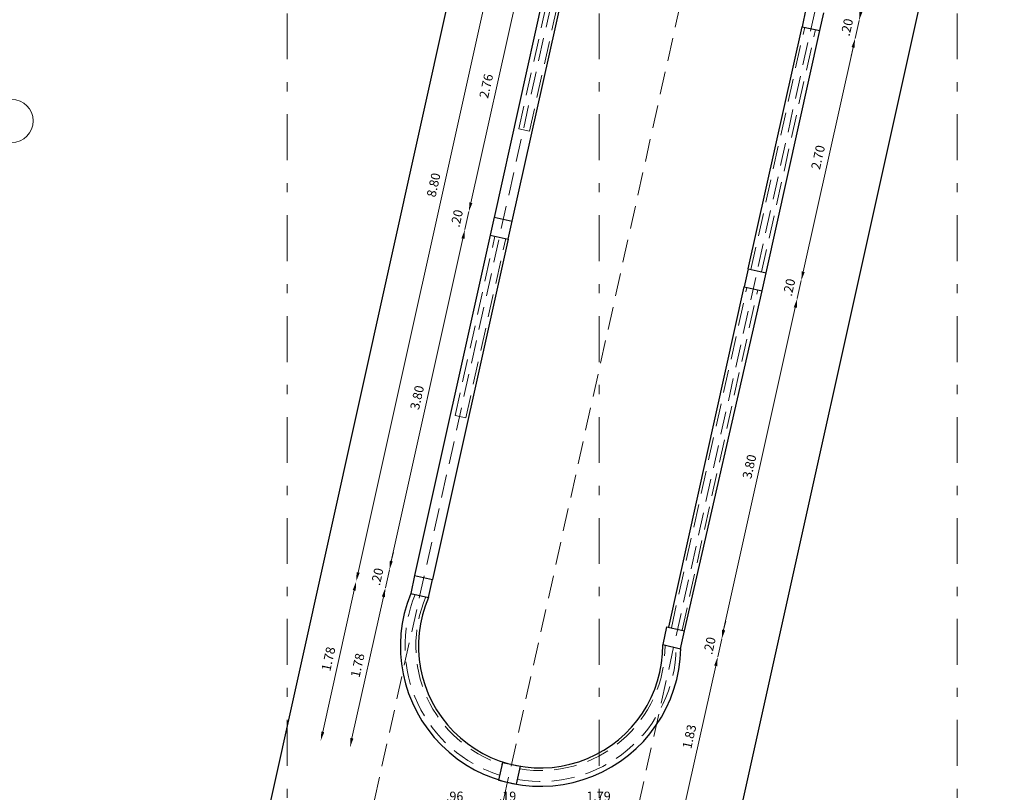
# Model space of a CAD drawing. Units: millimetres. Extents: x 1518.4 to 1564.4, y 1250.9 to 1313.3.
# Drawn here: x 1544.8 to 1555.5, y 1294.9 to 1303.3 of the extents above; entities that cross this region are included whole.
import ezdxf

# ---------------------------------------------------------------- set-up
doc = ezdxf.new("R2010")
doc.units = ezdxf.units.MM
doc.linetypes.add('DASHDOT', pattern=[1, 0.5, -0.25, 0, -0.25])
doc.linetypes.add('DASHED2', pattern=[0.375, 0.25, -0.125])
doc.layers.get('Defpoints').update_dxf_attribs({"color": 140})
for name, color, linetype, lineweight in [('AMP-EJES', 11, 'DASHDOT', 9), ('AMP-TEXTOS', 61, 'Continuous', 20), ('muros', 7, 'Continuous', 18)]:
    doc.layers.add(name, color=color, linetype=linetype, lineweight=lineweight)
for name, color, linetype in [('COLUMNAS', 6, 'Continuous'), ('CUBIERTA', 7, 'Continuous'), ('VIGAS', 112, 'Continuous')]:
    doc.layers.add(name, color=color, linetype=linetype)
doc.styles.add('AMP-TXT-GRAL', font='romans')
doc.dimstyles.new('DIM-50', dxfattribs={"dimscale": 0.05, "dimtxt": 2, "dimasz": 2, "dimexe": 2, "dimexo": 1, "dimgap": 1, "dimtad": 1, "dimzin": 4, "dimdsep": 46, "dimtxsty": 'AMP-TXT-GRAL', "dimcen": 1, "dimse1": 1, "dimse2": 1, "dimclrd": 8, "dimclre": 8, "dimclrt": 256, "dimazin": 1, "dimtfac": 1, "dimtix": 1, "dimtmove": 2, "dimatfit": 1, "dimfxl": 1, "dimlwd": 13, "dimlwe": 13, "dimarcsym": 0})

# ---------------------------------------------------------------- blocks, each defined once
blk = doc.blocks.new('*D59')
at = {"layer": 'Defpoints', "color": 0}
for p in [(1549.019, 1297.095), (1551.96, 1296.494), (1551.96, 1294.523)]:
    blk.add_point(p, dxfattribs=at)
at = {"layer": 'muros', "color": 8, "lineweight": 13}
blk.add_line((1549.119, 1294.523), (1551.86, 1294.523), dxfattribs=at)
at = {"layer": 'muros', "color": 8}
for points in [[(1549.119, 1294.54), (1549.119, 1294.506), (1549.019, 1294.523)], [(1551.86, 1294.54), (1551.86, 1294.506), (1551.96, 1294.523)]]:
    blk.add_solid(points, dxfattribs=at)
at = {"layer": 'muros', "insert": (1550.489, 1294.623), "char_height": 0.1, "attachment_point": 5, "style": 'AMP-TXT-GRAL'}
blk.add_mtext('2.94', dxfattribs=at)
blk = doc.blocks.new('*D60')
at = {"layer": 'Defpoints', "color": 0}
for p in [(1551.96, 1296.494), (1550.171, 1295.017), (1550.171, 1294.773)]:
    blk.add_point(p, dxfattribs=at)
at = {"layer": 'muros', "color": 8, "lineweight": 13}
blk.add_line((1551.86, 1294.773), (1550.271, 1294.773), dxfattribs=at)
at = {"layer": 'muros', "color": 8}
for points in [[(1550.271, 1294.789), (1550.271, 1294.756), (1550.171, 1294.773)], [(1551.86, 1294.789), (1551.86, 1294.756), (1551.96, 1294.773)]]:
    blk.add_solid(points, dxfattribs=at)
at = {"layer": 'muros', "insert": (1551.066, 1294.873), "char_height": 0.1, "attachment_point": 5, "style": 'AMP-TXT-GRAL'}
blk.add_mtext('1.79', dxfattribs=at)
blk = doc.blocks.new('*D61')
at = {"layer": 'Defpoints', "color": 0}
for p in [(1549.977, 1295.065), (1550.171, 1295.017), (1549.977, 1294.773)]:
    blk.add_point(p, dxfattribs=at)
at = {"layer": 'muros', "color": 8, "lineweight": 13}
for p, q in [((1549.877, 1294.773), (1549.777, 1294.773)), ((1550.171, 1294.773), (1549.977, 1294.773)), ((1550.271, 1294.773), (1550.371, 1294.773))]:
    blk.add_line(p, q, dxfattribs=at)
at = {"layer": 'muros', "color": 8}
for points in [[(1549.877, 1294.789), (1549.877, 1294.756), (1549.977, 1294.773)], [(1550.271, 1294.789), (1550.271, 1294.756), (1550.171, 1294.773)]]:
    blk.add_solid(points, dxfattribs=at)
at = {"layer": 'muros', "insert": (1550.074, 1294.873), "char_height": 0.1, "attachment_point": 5, "style": 'AMP-TXT-GRAL'}
blk.add_mtext('.19', dxfattribs=at)
blk = doc.blocks.new('*D62')
at = {"layer": 'Defpoints', "color": 0}
for p in [(1549.019, 1297.095), (1549.977, 1295.065), (1549.019, 1294.773)]:
    blk.add_point(p, dxfattribs=at)
at = {"layer": 'muros', "color": 8, "lineweight": 13}
blk.add_line((1549.877, 1294.773), (1549.119, 1294.773), dxfattribs=at)
at = {"layer": 'muros', "color": 8}
for points in [[(1549.119, 1294.789), (1549.119, 1294.756), (1549.019, 1294.773)], [(1549.877, 1294.789), (1549.877, 1294.756), (1549.977, 1294.773)]]:
    blk.add_solid(points, dxfattribs=at)
at = {"layer": 'muros', "insert": (1549.498, 1294.873), "char_height": 0.1, "attachment_point": 5, "style": 'AMP-TXT-GRAL'}
blk.add_mtext('.96', dxfattribs=at)
blk = doc.blocks.new('*D102')
at = {"layer": 'CUBIERTA', "color": 8, "lineweight": 13}
blk.add_line((1550.229, 1303.849), (1549.675, 1301.354), dxfattribs=at)
at = {"layer": 'CUBIERTA', "color": 8}
for points in [[(1550.213, 1303.852), (1550.245, 1303.845), (1550.251, 1303.946)], [(1549.659, 1301.358), (1549.691, 1301.351), (1549.653, 1301.257)]]:
    blk.add_solid(points, dxfattribs=at)
at = {"layer": 'Defpoints', "color": 0}
for p in [(1550.528, 1303.885), (1549.653, 1301.257), (1549.931, 1301.195)]:
    blk.add_point(p, dxfattribs=at)
at = {"layer": 'CUBIERTA', "insert": (1549.854, 1302.623), "char_height": 0.1, "attachment_point": 5, "rotation": 77.4829, "style": 'AMP-TXT-GRAL'}
blk.add_mtext('2.76', dxfattribs=at)
blk = doc.blocks.new('*D103')
at = {"layer": 'CUBIERTA', "color": 8, "lineweight": 13}
for p, q in [((1549.675, 1301.354), (1549.697, 1301.452)), ((1549.653, 1301.257), (1549.61, 1301.062)), ((1549.588, 1300.964), (1549.567, 1300.866))]:
    blk.add_line(p, q, dxfattribs=at)
at = {"layer": 'CUBIERTA', "color": 8}
for points in [[(1549.659, 1301.358), (1549.691, 1301.351), (1549.653, 1301.257)], [(1549.572, 1300.968), (1549.605, 1300.96), (1549.61, 1301.062)]]:
    blk.add_solid(points, dxfattribs=at)
at = {"layer": 'Defpoints', "color": 0}
for p in [(1549.931, 1301.195), (1549.61, 1301.062), (1549.886, 1301)]:
    blk.add_point(p, dxfattribs=at)
at = {"layer": 'CUBIERTA', "insert": (1549.534, 1301.181), "char_height": 0.1, "attachment_point": 5, "rotation": 77.4829, "style": 'AMP-TXT-GRAL'}
blk.add_mtext('.20', dxfattribs=at)
blk = doc.blocks.new('*D104')
at = {"layer": 'CUBIERTA', "color": 8, "lineweight": 13}
blk.add_line((1549.588, 1300.964), (1548.808, 1297.449), dxfattribs=at)
at = {"layer": 'CUBIERTA', "color": 8}
for points in [[(1549.572, 1300.968), (1549.605, 1300.96), (1549.61, 1301.062)], [(1548.792, 1297.453), (1548.824, 1297.446), (1548.787, 1297.352)]]:
    blk.add_solid(points, dxfattribs=at)
at = {"layer": 'Defpoints', "color": 0}
for p in [(1549.886, 1301), (1548.787, 1297.352), (1549.062, 1297.291)]:
    blk.add_point(p, dxfattribs=at)
at = {"layer": 'CUBIERTA', "insert": (1549.101, 1299.228), "char_height": 0.1, "attachment_point": 5, "rotation": 77.4829, "style": 'AMP-TXT-GRAL'}
blk.add_mtext('3.80', dxfattribs=at)
blk = doc.blocks.new('*D105')
at = {"layer": 'CUBIERTA', "color": 8, "lineweight": 13}
for p, q in [((1548.808, 1297.449), (1548.83, 1297.547)), ((1548.787, 1297.352), (1548.743, 1297.157)), ((1548.721, 1297.059), (1548.7, 1296.961))]:
    blk.add_line(p, q, dxfattribs=at)
at = {"layer": 'CUBIERTA', "color": 8}
for points in [[(1548.792, 1297.453), (1548.824, 1297.446), (1548.787, 1297.352)], [(1548.705, 1297.063), (1548.738, 1297.055), (1548.743, 1297.157)]]:
    blk.add_solid(points, dxfattribs=at)
at = {"layer": 'Defpoints', "color": 0}
for p in [(1549.062, 1297.291), (1548.743, 1297.157), (1549.019, 1297.095)]:
    blk.add_point(p, dxfattribs=at)
at = {"layer": 'CUBIERTA', "insert": (1548.667, 1297.276), "char_height": 0.1, "attachment_point": 5, "rotation": 77.4829, "style": 'AMP-TXT-GRAL'}
blk.add_mtext('.20', dxfattribs=at)
blk = doc.blocks.new('*D106')
at = {"layer": 'CUBIERTA', "color": 8, "lineweight": 13}
blk.add_line((1548.721, 1297.059), (1548.379, 1295.517), dxfattribs=at)
at = {"layer": 'CUBIERTA', "color": 8}
for points in [[(1548.705, 1297.063), (1548.738, 1297.055), (1548.743, 1297.157)], [(1548.363, 1295.521), (1548.395, 1295.514), (1548.358, 1295.42)]]:
    blk.add_solid(points, dxfattribs=at)
at = {"layer": 'Defpoints', "color": 0}
for p in [(1549.019, 1297.095), (1548.358, 1295.42), (1550.074, 1295.039)]:
    blk.add_point(p, dxfattribs=at)
at = {"layer": 'CUBIERTA', "insert": (1548.453, 1296.31), "char_height": 0.1, "attachment_point": 5, "rotation": 77.4829, "style": 'AMP-TXT-GRAL'}
blk.add_mtext('1.78', dxfattribs=at)
blk = doc.blocks.new('*D107')
at = {"layer": 'CUBIERTA', "color": 8, "lineweight": 13}
blk.add_line((1550.311, 1305.721), (1548.447, 1297.325), dxfattribs=at)
at = {"layer": 'CUBIERTA', "color": 8}
for points in [[(1550.294, 1305.724), (1550.327, 1305.717), (1550.332, 1305.818)], [(1548.43, 1297.328), (1548.463, 1297.321), (1548.425, 1297.227)]]:
    blk.add_solid(points, dxfattribs=at)
at = {"layer": 'Defpoints', "color": 0}
for p in [(1550.928, 1305.686), (1548.425, 1297.227), (1549.021, 1297.095)]:
    blk.add_point(p, dxfattribs=at)
at = {"layer": 'CUBIERTA', "insert": (1549.281, 1301.545), "char_height": 0.1, "attachment_point": 5, "rotation": 77.4829, "style": 'AMP-TXT-GRAL'}
blk.add_mtext('8.80', dxfattribs=at)
blk = doc.blocks.new('*D108')
at = {"layer": 'CUBIERTA', "color": 8, "lineweight": 13}
blk.add_line((1548.403, 1297.13), (1548.061, 1295.588), dxfattribs=at)
at = {"layer": 'CUBIERTA', "color": 8}
for points in [[(1548.387, 1297.133), (1548.42, 1297.126), (1548.425, 1297.227)], [(1548.045, 1295.591), (1548.077, 1295.584), (1548.039, 1295.49)]]:
    blk.add_solid(points, dxfattribs=at)
at = {"layer": 'Defpoints', "color": 0}
for p in [(1549.021, 1297.095), (1548.039, 1295.49), (1550.074, 1295.039)]:
    blk.add_point(p, dxfattribs=at)
at = {"layer": 'CUBIERTA', "insert": (1548.135, 1296.38), "char_height": 0.1, "attachment_point": 5, "rotation": 77.4829, "style": 'AMP-TXT-GRAL'}
blk.add_mtext('1.78', dxfattribs=at)
blk = doc.blocks.new('*D111')
at = {"layer": 'CUBIERTA', "color": 8, "lineweight": 13}
for p, q in [((1553.926, 1303.438), (1553.947, 1303.535)), ((1553.904, 1303.34), (1553.861, 1303.145)), ((1553.839, 1303.047), (1553.817, 1302.95))]:
    blk.add_line(p, q, dxfattribs=at)
at = {"layer": 'CUBIERTA', "color": 8}
for points in [[(1553.909, 1303.441), (1553.942, 1303.434), (1553.904, 1303.34)], [(1553.823, 1303.051), (1553.855, 1303.044), (1553.861, 1303.145)]]:
    blk.add_solid(points, dxfattribs=at)
at = {"layer": 'Defpoints', "color": 0}
for p in [(1553.521, 1303.425), (1553.478, 1303.23), (1553.861, 1303.145)]:
    blk.add_point(p, dxfattribs=at)
at = {"layer": 'CUBIERTA', "insert": (1553.785, 1303.264), "char_height": 0.1, "attachment_point": 5, "rotation": 77.4829, "style": 'AMP-TXT-GRAL'}
blk.add_mtext('.20', dxfattribs=at)
blk = doc.blocks.new('*D112')
at = {"layer": 'CUBIERTA', "color": 8, "lineweight": 13}
blk.add_line((1553.839, 1303.047), (1553.296, 1300.603), dxfattribs=at)
at = {"layer": 'CUBIERTA', "color": 8}
for points in [[(1553.823, 1303.051), (1553.855, 1303.044), (1553.861, 1303.145)], [(1553.28, 1300.606), (1553.312, 1300.599), (1553.275, 1300.505)]]:
    blk.add_solid(points, dxfattribs=at)
at = {"layer": 'Defpoints', "color": 0}
for p in [(1553.478, 1303.23), (1552.892, 1300.59), (1553.275, 1300.505)]:
    blk.add_point(p, dxfattribs=at)
at = {"layer": 'CUBIERTA', "insert": (1553.47, 1301.847), "char_height": 0.1, "attachment_point": 5, "rotation": 77.4829, "style": 'AMP-TXT-GRAL'}
blk.add_mtext('2.70', dxfattribs=at)
blk = doc.blocks.new('*D113')
at = {"layer": 'CUBIERTA', "color": 8, "lineweight": 13}
for p, q in [((1553.296, 1300.603), (1553.318, 1300.7)), ((1553.275, 1300.505), (1553.231, 1300.31)), ((1553.21, 1300.212), (1553.188, 1300.114))]:
    blk.add_line(p, q, dxfattribs=at)
at = {"layer": 'CUBIERTA', "color": 8}
for points in [[(1553.28, 1300.606), (1553.312, 1300.599), (1553.275, 1300.505)], [(1553.193, 1300.216), (1553.226, 1300.208), (1553.231, 1300.31)]]:
    blk.add_solid(points, dxfattribs=at)
at = {"layer": 'Defpoints', "color": 0}
for p in [(1552.892, 1300.59), (1552.849, 1300.395), (1553.231, 1300.31)]:
    blk.add_point(p, dxfattribs=at)
at = {"layer": 'CUBIERTA', "insert": (1553.155, 1300.429), "char_height": 0.1, "attachment_point": 5, "rotation": 77.4829, "style": 'AMP-TXT-GRAL'}
blk.add_mtext('.20', dxfattribs=at)
blk = doc.blocks.new('*D114')
at = {"layer": 'CUBIERTA', "color": 8, "lineweight": 13}
blk.add_line((1553.21, 1300.212), (1552.429, 1296.698), dxfattribs=at)
at = {"layer": 'CUBIERTA', "color": 8}
for points in [[(1553.193, 1300.216), (1553.226, 1300.208), (1553.231, 1300.31)], [(1552.413, 1296.701), (1552.446, 1296.694), (1552.408, 1296.6)]]:
    blk.add_solid(points, dxfattribs=at)
at = {"layer": 'Defpoints', "color": 0}
for p in [(1552.849, 1300.395), (1552.003, 1296.69), (1552.408, 1296.6)]:
    blk.add_point(p, dxfattribs=at)
at = {"layer": 'CUBIERTA', "insert": (1552.722, 1298.476), "char_height": 0.1, "attachment_point": 5, "rotation": 77.4829, "style": 'AMP-TXT-GRAL'}
blk.add_mtext('3.80', dxfattribs=at)
blk = doc.blocks.new('*D115')
at = {"layer": 'CUBIERTA', "color": 8, "lineweight": 13}
for p, q in [((1552.429, 1296.698), (1552.451, 1296.795)), ((1552.408, 1296.6), (1552.364, 1296.405)), ((1552.343, 1296.307), (1552.321, 1296.209))]:
    blk.add_line(p, q, dxfattribs=at)
at = {"layer": 'CUBIERTA', "color": 8}
for points in [[(1552.413, 1296.701), (1552.446, 1296.694), (1552.408, 1296.6)], [(1552.326, 1296.311), (1552.359, 1296.303), (1552.364, 1296.405)]]:
    blk.add_solid(points, dxfattribs=at)
at = {"layer": 'Defpoints', "color": 0}
for p in [(1552.003, 1296.69), (1551.96, 1296.494), (1552.364, 1296.405)]:
    blk.add_point(p, dxfattribs=at)
at = {"layer": 'CUBIERTA', "insert": (1552.288, 1296.524), "char_height": 0.1, "attachment_point": 5, "rotation": 77.4829, "style": 'AMP-TXT-GRAL'}
blk.add_mtext('.20', dxfattribs=at)
blk = doc.blocks.new('*D116')
at = {"layer": 'CUBIERTA', "color": 8, "lineweight": 13}
blk.add_line((1552.343, 1296.307), (1551.989, 1294.716), dxfattribs=at)
at = {"layer": 'CUBIERTA', "color": 8}
for points in [[(1552.326, 1296.311), (1552.359, 1296.303), (1552.364, 1296.405)], [(1551.973, 1294.719), (1552.006, 1294.712), (1551.968, 1294.618)]]:
    blk.add_solid(points, dxfattribs=at)
at = {"layer": 'Defpoints', "color": 0}
for p in [(1551.96, 1296.494), (1550.074, 1295.039), (1551.968, 1294.618)]:
    blk.add_point(p, dxfattribs=at)
at = {"layer": 'CUBIERTA', "insert": (1552.068, 1295.533), "char_height": 0.1, "attachment_point": 5, "rotation": 77.4829, "style": 'AMP-TXT-GRAL'}
blk.add_mtext('1.83', dxfattribs=at)

msp = doc.modelspace()

# ---------------------------------------------------------------- linework, layer by layer
at = {"layer": 'AMP-EJES'}
for p, q in [((1547.673, 1293.018), (1547.673, 1312.741)), ((1551.073, 1293.018), (1551.073, 1312.741)), ((1554.973, 1293.018), (1554.973, 1312.741))]:
    msp.add_line(p, q, dxfattribs=at)
at = {"layer": 'AMP-EJES', "linetype": 'DASHED2'}
for p, q in [((1548.218, 1293.018), (1552.597, 1312.741)), ((1549.625, 1293.018), (1554.004, 1312.741)), ((1551.261, 1293.705), (1555.487, 1312.741))]:
    msp.add_line(p, q, dxfattribs=at)
at = {"layer": 'AMP-TEXTOS'}
msp.add_circle((1544.671, 1302.246), 0.235, dxfattribs=at)
at = {"layer": 'COLUMNAS'}
for p, q in [((1553.326, 1303.469), (1553.283, 1303.273)), ((1553.478, 1303.23), (1553.521, 1303.425)), ((1553.283, 1303.273), (1553.478, 1303.23)), ((1549.929, 1301.196), (1549.886, 1301)), ((1549.929, 1301.196), (1550.124, 1301.152)), ((1550.081, 1300.957), (1550.124, 1301.152)), ((1549.886, 1301), (1550.081, 1300.957)), ((1552.697, 1300.633), (1552.653, 1300.438)), ((1552.697, 1300.633), (1552.892, 1300.59)), ((1552.849, 1300.395), (1552.892, 1300.59)), ((1552.653, 1300.438), (1552.849, 1300.395)), ((1549.062, 1297.291), (1549.019, 1297.095)), ((1549.062, 1297.291), (1549.257, 1297.247)), ((1549.214, 1297.052), (1549.257, 1297.247)), ((1549.019, 1297.095), (1549.214, 1297.052)), ((1551.808, 1296.733), (1551.765, 1296.538)), ((1551.808, 1296.733), (1552.003, 1296.69)), ((1551.96, 1296.494), (1552.003, 1296.69)), ((1551.765, 1296.538), (1551.96, 1296.494)), ((1550.019, 1295.255), (1549.976, 1295.06)), ((1550.019, 1295.255), (1550.215, 1295.212)), ((1550.171, 1295.017), (1550.215, 1295.212)), ((1549.976, 1295.06), (1550.171, 1295.017))]:
    msp.add_line(p, q, dxfattribs=at)
at = {"layer": 'Defpoints'}
for p, q in [((1547.462, 1294.686), (1549.682, 1304.686)), ((1552.354, 1293.554), (1554.826, 1304.686))]:
    msp.add_line(p, q, dxfattribs=at)
at = {"layer": 'muros', "linetype": 'DASHED2'}
for p, q in [((1550.197, 1302.161), (1550.577, 1303.874)), ((1550.314, 1302.135), (1550.694, 1303.848)), ((1552.726, 1300.627), (1553.312, 1303.267)), ((1552.843, 1300.601), (1553.429, 1303.241)), ((1550.197, 1302.161), (1550.314, 1302.135)), ((1549.503, 1299.037), (1549.937, 1300.989)), ((1549.62, 1299.011), (1550.054, 1300.963)), ((1551.859, 1296.722), (1552.683, 1300.431)), ((1551.976, 1296.696), (1552.8, 1300.405)), ((1549.503, 1299.037), (1549.62, 1299.011))]:
    msp.add_line(p, q, dxfattribs=at)
for centre, radius, start, end in [((1550.434, 1296.523), 1.477, 157.6656, 252.4402), ((1550.433, 1296.524), 1.358, 156.8136, 252.0256), ((1550.434, 1296.523), 1.477, 260.2046, 359.3046), ((1550.433, 1296.524), 1.358, 260.4747, 0.3402)]:
    msp.add_arc(centre, radius, start, end, dxfattribs=at)
at = {"layer": 'VIGAS'}
for p, q in [((1549.931, 1301.195), (1550.528, 1303.885)), ((1550.126, 1301.152), (1550.723, 1303.841)), ((1552.697, 1300.633), (1553.283, 1303.273)), ((1552.892, 1300.59), (1553.478, 1303.23)), ((1549.886, 1301), (1549.062, 1297.291)), ((1550.081, 1300.957), (1549.257, 1297.247)), ((1551.83, 1296.728), (1552.653, 1300.438)), ((1552.003, 1296.69), (1552.849, 1300.395))]:
    msp.add_line(p, q, dxfattribs=at)
for centre, radius, start, end in [((1550.434, 1296.522), 1.527, 157.9418, 358.9617), ((1550.434, 1296.526), 1.331, 156.7117, 0.4873)]:
    msp.add_arc(centre, radius, start, end, dxfattribs=at)

# ---------------------------------------------------------------- dimensions: what is measured, and where the dimension line sits
at = {"layer": 'CUBIERTA', "color": 1}
for p1, p2, distance, picture, middle in [((1550.928, 1305.686), (1549.021, 1297.095), -0.61, '*D107', (1549.281, 1301.545)), ((1553.521, 1303.425), (1553.478, 1303.23), 0.392, '*D111', (1553.785, 1303.264))]:
    dim = msp.add_aligned_dim(p1=p1, p2=p2, distance=distance, dimstyle='DIM-50', dxfattribs=at)
    dim.commit()
    dim.dimension.update_dxf_attribs({"geometry": picture, "text_midpoint": middle})
for base, p1, p2, picture, middle in [((1549.653, 1301.257), (1550.528, 1303.885), (1549.931, 1301.195), '*D102', (1549.854, 1302.623)), ((1553.275, 1300.505), (1553.478, 1303.23), (1552.892, 1300.59), '*D112', (1553.47, 1301.847)), ((1549.61, 1301.062), (1549.931, 1301.195), (1549.886, 1301), '*D103', (1549.534, 1301.181)), ((1548.787, 1297.352), (1549.886, 1301), (1549.062, 1297.291), '*D104', (1549.101, 1299.228)), ((1553.231, 1300.31), (1552.892, 1300.59), (1552.849, 1300.395), '*D113', (1553.155, 1300.429)), ((1552.408, 1296.6), (1552.849, 1300.395), (1552.003, 1296.69), '*D114', (1552.722, 1298.476)), ((1548.743, 1297.157), (1549.062, 1297.291), (1549.019, 1297.095), '*D105', (1548.667, 1297.276)), ((1548.039, 1295.49), (1549.021, 1297.095), (1550.074, 1295.039), '*D108', (1548.135, 1296.38)), ((1548.358, 1295.42), (1549.019, 1297.095), (1550.074, 1295.039), '*D106', (1548.453, 1296.31)), ((1552.364, 1296.405), (1552.003, 1296.69), (1551.96, 1296.494), '*D115', (1552.288, 1296.524)), ((1551.968, 1294.618), (1551.96, 1296.494), (1550.074, 1295.039), '*D116', (1552.068, 1295.533))]:
    dim = msp.add_linear_dim(base=base, p1=p1, p2=p2, angle=77.4829, dimstyle='DIM-50', dxfattribs=at)
    dim.commit()
    dim.dimension.update_dxf_attribs({"geometry": picture, "text_midpoint": middle})
at = {"layer": 'muros'}
for base, p1, p2, picture, middle in [((1551.96, 1294.523), (1549.019, 1297.095), (1551.96, 1296.494), '*D59', (1550.489, 1294.623)), ((1549.019, 1294.773), (1549.977, 1295.065), (1549.019, 1297.095), '*D62', (1549.498, 1294.873)), ((1550.171, 1294.773), (1551.96, 1296.494), (1550.171, 1295.017), '*D60', (1551.066, 1294.873)), ((1549.977, 1294.773), (1550.171, 1295.017), (1549.977, 1295.065), '*D61', (1550.074, 1294.873))]:
    dim = msp.add_linear_dim(base=base, p1=p1, p2=p2, dimstyle='DIM-50', dxfattribs=at)
    dim.commit()
    dim.dimension.update_dxf_attribs({"geometry": picture, "text_midpoint": middle})

doc.saveas('drawing.dxf')
